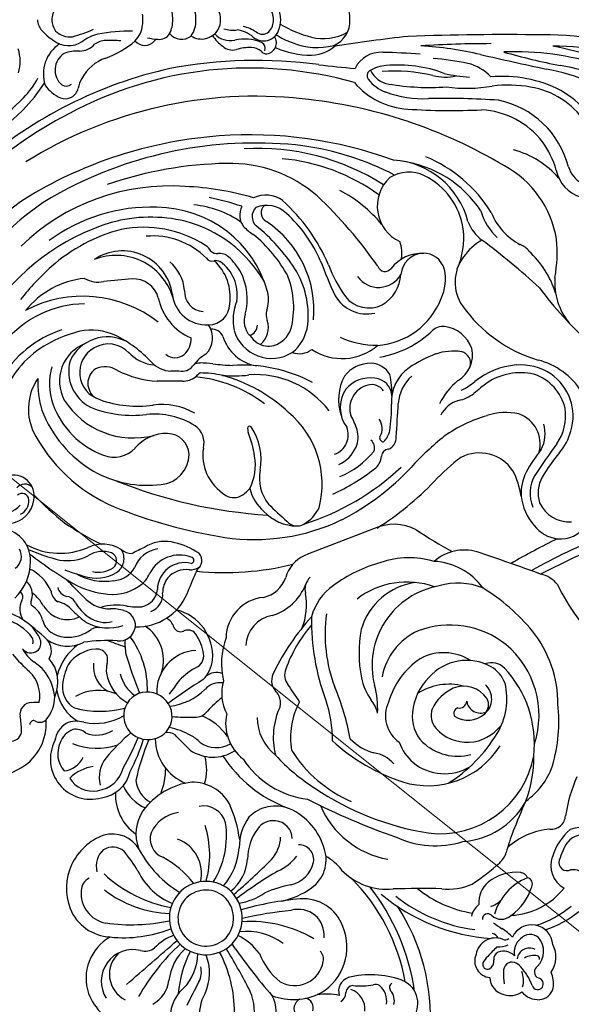
# Model space of a CAD drawing. Units: millimetres. Extents: x 7864 to 15424, y 6534 to 8316.
# Drawn here: x 9251 to 9371, y 7253 to 7467 of the extents above; entities that cross this region are included whole.
import ezdxf

# ---------------------------------------------------------------- set-up
doc = ezdxf.new("R2010")
doc.units = ezdxf.units.MM
doc.linetypes.add('$0$ACAD_ISO03W100', pattern=[30, 12, -18])
doc.layers.add('H-08.木作(細線)', color=8, linetype='Continuous')
doc.styles.add('新細明體', font='PMingLiU.ttf')
doc.dimstyles.new('6', dxfattribs={"dimtxt": 15, "dimasz": 4.5, "dimexe": 3, "dimexo": 3, "dimgap": 1.8, "dimtad": 2, "dimdec": 0, "dimtxsty": '新細明體', "dimblk": 'ARCHTICK', "dimcen": 5, "dimclrd": 8, "dimclre": 8, "dimclrt": 4, "dimadec": 0, "dimazin": 0, "dimtfac": 1, "dimtdec": 0, "dimtix": 1, "dimtmove": 2, "dimatfit": 3, "dimldrblk": 'OPEN90', "dimfxl": 1.25, "dimlwd": 9, "dimlwe": 9, "dimarcsym": 0})

# ---------------------------------------------------------------- blocks, each defined once
blk = doc.blocks.new('*U14')
at = {"layer": 'H-08.木作(細線)'}
for centre, radius, start, end in [((9.52, 41.27), 43.68, 176.1313, 213.3266), ((6, 40.06), 6.66, 151.1961, 210.2361), ((14.31, 41.24), 8.04, 310.0446, 24.4567), ((28.6, 31.7), 12.39, 21.363, 120.7112), ((-25.99, 38.39), 5.43, 147.3039, 250.6908), ((-6.97, 39.55), 2.46, 300.7178, 31.8979), ((14.97, 40.2), 10.89, 170.1986, 208.6042), ((7.93, 40.48), 8.09, 327.9089, 13.2165), ((-22.97, 37.8), 3.35, 166.0346, 220.7217), ((-20.47, 37.78), 4.19, 169.3184, 231.4044), ((-15.48, 39.55), 4.44, 173.4983, 251.8084), ((-6.63, 39.29), 2.08, 160.482, 260.3449), ((36.02, 40.16), 27.58, 179.5848, 207.9458), ((-91.91, 91.92), 122.76, 331.6806, 334.3865), ((29.33, 32.55), 6.73, 117.7652, 172.9265), ((-57.66, 34.32), 3.24, 94.1862, 167.473), ((-57.7, 32.76), 4.8, 40.2019, 92.4428), ((-51.52, 32.38), 4.29, 70.4376, 125.8902), ((-51.07, 32.5), 4.04, 3.8051, 75.8283), ((-17.3, 35.69), 3.09, 288.3795, 17.8805), ((-13.67, 36.1), 2.1, 118.1725, 181.8615), ((-11.41, 51.58), 15.23, 258.8538, 277.0192), ((-4.35, 24), 13.51, 70.1395, 116.3974), ((-98.62, -49.05), 130.87, 34.7052, 40.937), ((-11.26, 59.84), 46.58, 312.5049, 330.4574), ((30.49, 33.56), 6.88, 255.939, 32.5304), ((29.38, 32.03), 6.22, 311.7949, 63.3415), ((-54.24, 34.12), 6.65, 172.1476, 202.534), ((-57.34, 34.15), 1.34, 149.566, 256.2458), ((-57.46, 34.15), 1.24, 14.3068, 146.4313), ((-44.29, 38.94), 12.78, 200.5543, 221.878), ((-49.54, 33.37), 4.86, 163.1801, 203.4235), ((16.77, 42.66), 47.99, 188.3165, 218.0703), ((-26.45, 34.92), 1.17, 304.5829, 36.4789), ((-22.16, 36.13), 1.87, 240.3016, 282.3405), ((-19.03, 20.89), 13.69, 82.8975, 101.4715), ((-17.45, 36.16), 1.69, 273.8842, 355.63), ((-4.42, 26.13), 11.6, 120.7733, 202.7055), ((-4.66, 28.2), 6.31, 59.7988, 170.0418), ((126.63, 97.53), 136.4, 207.2912, 211.3965), ((24.7, 31.77), 10.85, 156.0051, 201.4537), ((27.56, 27.38), 11.16, 136.3161, 178.8611), ((-4.22, 38.41), 24.96, 332.8981, 355.1417), ((4737.55, -5385.78), 7177.75, 130.964156, 131.080543), ((30.38, 32.93), 10.3, 299.368, 18.6366), ((-58.16, 31.52), 1.42, 301.0821, 69.2461), ((-64.31, 32.12), 14.27, 357.5869, 7.9046), ((-47.44, 29.14), 3.65, 336.6043, 83.6779), ((13.25, 41.21), 42.61, 190.1642, 224.7861), ((-21.22, 51.61), 19.47, 250.2986, 284.5792), ((-10.3, 22.57), 14.16, 20.4285, 51.5295), ((20.3, 31.52), 4.68, 152.4315, 193.2377), ((11.63, 34.67), 11.1, 312.1147, 353.3517), ((-56, 28.31), 5.46, 143.3191, 209.9276), ((-54.23, 27.09), 4.53, 134.8545, 221.5806), ((-51.36, 32.46), 3.19, 219.927, 250.4546), ((-51.92, 31.28), 1.89, 254.6389, 7.2283), ((-45.98, 29.2), 1.96, 121.546, 189.5247), ((-46.57, 29.91), 1.05, 341.0998, 114.2087), ((-57.33, 28.59), 0.555, 155.2841, 261.0252), ((-56.62, 31.92), 3.95, 258.2919, 300.8024), ((-55.69, 29.08), 2.72, 243.1906, 351.2061), ((-56.1, 27.25), 3.75, 308.7193, 12.0361), ((-50.03, 30.4), 3.38, 224.6408, 289.7574), ((-49.51, 28.71), 1.61, 292.8296, 6.0344), ((-116.7, 92.18), 94.91, 315.8576, 317.6031), ((-50.06, 31.84), 5.03, 313.3503, 333.1385), ((-8.63, 28.75), 2.31, 166.3456, 227.6117), ((14.61, 19.84), 7.97, 236.1273, 141.3826), ((-49.1, 21.99), 4.12, 82.8735, 118.2318), ((-48.28, 28.4), 4.25, 248.8482, 350.2976), ((13.66, 35.7), 13.46, 217.4687, 243.5239), ((14.61, 19.84), 6.09, 236.1273, 141.3826), ((17.72, 34.07), 11.2, 290.4701, 315.9285), ((27.91, 23.53), 3.49, 74.887, 127.7922), ((-56.16, 25.88), 4.58, 183.7944, 335.2595), ((-55.81, 26.13), 2.73, 228.5077, 318.6572), ((-41.16, 35.26), 15.66, 226.1808, 236.9527), ((-50.38, 23.07), 1.47, 67.6114, 123.1974), ((-47.4, 24.68), 1.53, 198.5918, 260.0467), ((-49.92, -16.52), 40.85, 49.6777, 86.4551), ((-5.49, 23.52), 5.58, 173.7832, 285.9123), ((5.04, 48.14), 27.56, 239.7749, 273.6112), ((5.82, 36.04), 13.32, 233.3717, 276.2715), ((14.96, 19.89), 8.21, 143.2089, 234.301), ((14.96, 19.89), 6.34, 143.7493, 233.7605), ((32.5, -4.08), 28.18, 84.0335, 111.3885), ((34.93, 14), 9.96, 22.1706, 87.1164), ((-52.46, 1.47), 21.94, 107.6251, 129.4546), ((-50.81, 0.84), 21.51, 107.0758, 130.3257), ((-59.76, 6.2), 18.85, 50.9566, 57.7259), ((-48.4, -12.36), 35.01, 51.652, 82.4786), ((-6.6, 24.69), 9.05, 199.6202, 274.7266), ((-49.57, 17.03), 3.07, 45.9662, 134.0338), ((-46.62, 20.04), 1.15, 224.5534, 4.4034), ((-47.75, 20.6), 4.82, 309.9692, 345.9328), ((-13.76, 112.4), 94.75, 275.9336, 282.4949), ((30.83, -18.92), 40.21, 82.0571, 101.8836), ((35.21, 14.47), 6.55, 354.5797, 79.5961), ((-51.01, 3.75), 15.5, 92.5825, 141.9182), ((-44.87, 9.63), 11.8, 125.4512, 163.2701), ((-59.65, 22.23), 11.99, 291.536, 344.4189), ((-46.14, 13.02), 4.41, 104.7334, 139.0458), ((-47.17, -6.01), 25.06, 50.8225, 81.0946), ((-11.99, 85.4), 70, 275.0312, 285.7068), ((16.52, -11.84), 29.96, 47.504, 78.9808), ((21.82, -5.3), 24.13, 51.9259, 88.3754), ((32.6, 13.42), 12.34, 290.0144, 20.5905), ((-50.51, 16.51), 5.87, 310.3097, 3.8404), ((1.54, -0.15), 16.64, 101.7348, 126.1998), ((-55.11, 100.3), 105.6, 300.8484, 306.6688), ((9.84, 2.25), 14.56, 99.5548, 123.5155), ((16.44, 3.36), 14.4, 25.8874, 67.6316), ((-65.83, 8.45), 5.53, 339.4723, 61.6829), ((-54.94, 12.41), 1.37, 153.1753, 256.9785), ((-38.05, 0.76), 12.79, 83.5977, 113.9812), ((-32.15, 216.8), 203.38, 268.7395, 271.7149), ((-24.71, -0.09), 13.67, 43.9338, 95.6537), ((-4.22, 7.24), 7.27, 123.9719, 198.4786), ((-7.81, 34.96), 22.71, 280.0313, 295.0468), ((99.5, -92.52), 140.57, 130.2933, 134.8431), ((15.02, 6.49), 9.44, 127.5835, 176.7295), ((7.88, -6.42), 24.11, 28.3227, 59.0188), ((38.41, 14.06), 3.33, 299.0473, 356.3876), ((-65.2, 12.63), 3.3, 211.9007, 280.0912), ((-53.51, 11.77), 1.87, 201.6016, 261.093), ((-52.97, 20.06), 10.18, 265.3246, 307.9321), ((-15.47, -29.54), 50.35, 123.4865, 132.1166), ((-2.41, 6.28), 6.49, 102.829, 167.1228), ((21.76, 3.46), 14.41, 139.436, 175.5542), ((29.05, 1.96), 18.9, 147.8426, 188.5236), ((34.79, 6.15), 20.98, 164.1937, 197.7256), ((23.47, 10.09), 7.87, 166.1947, 250.0616), ((33.77, 24.91), 20.74, 217.3359, 241.9833), ((-63.87, 7.78), 1.77, 343.4883, 115.1577), ((-5.21, 16.94), 12.26, 217.9804, 239.4217), ((3.62, -0.49), 11.11, 114.3509, 141.9693), ((56.26, 25.33), 31.11, 210.2683, 219.9901), ((33.76, 8.51), 4.71, 311.4272, 15.433), ((-72.69, 10.16), 12.57, 310.3673, 343.1057), ((-73.94, 10.3), 12.15, 325.0271, 345.6007), ((-45.07, 3.59), 5.92, 134.5986, 160.0559), ((-28.29, -12.29), 19.62, 23.1316, 80.1124), ((-5.62, 7.11), 3.18, 168.8377, 271.8749), ((6.48, 1.83), 8.1, 138.9715, 176.9673), ((-5.89, 7.19), 11.49, 324.3542, 359.2333), ((22.49, 2.61), 4.27, 342.0674, 68.9224), ((-61.38, 15.97), 15.5, 274.62, 312.4093), ((-79.56, 12.63), 29.76, 336.9918, 346.3544), ((1.85, 8.36), 13.41, 194.7631, 246.2735), ((-3.66, 4.42), 11.05, 323.9781, 0.8121), ((20.72, 1.6), 9.12, 326.4908, 19.8053), ((35, 8.35), 6.78, 209.4648, 285.6174), ((34.89, 8.12), 3.71, 228.4663, 302.3088), ((-67.21, 5.86), 4.09, 244.079, 321.868), ((-40.06, -13.67), 16.92, 93.8936, 150.096), ((-35.2, -16.16), 20.28, 64.7687, 107.2432), ((-76.57, -141.15), 151.82, 62.9237, 70.7646), ((-0.19, 2.66), 3.95, 181.3428, 265.4322), ((35.57, 6.68), 28.54, 187.745, 204.1432), ((-67.12, 7.46), 7.34, 258.874, 290.5243), ((-60.42, -2.55), 3.09, 84.4703, 177.0945), ((-36.27, -19.18), 20.7, 82.7464, 169.4286), ((396.35, -187.3), 486.43, 157.2265, 158.0653), ((-43.57, -59.64), 61.79, 56.0454, 80.7736), ((0.01, 2.88), 4.19, 263.0092, 325.2327), ((19.58, 4.53), 7.68, 277.7698, 335.1371), ((24.06, -6.81), 10.21, 356.4352, 55.5052), ((-0.53, 3.69), 8.19, 248.3805, 315.1668), ((15.14, 0.43), 4.95, 194.9015, 281.1083), ((-100.26, 3.68), 37.25, 337.0803, 350.6079), ((-13.29, -31.13), 28.9, 33.0317, 69.1448), ((15.8, 5.69), 15.5, 277.1328, 323.9244), ((24, -12.7), 9.42, 23.7306, 66.0696), ((-46.22, -18.17), 15.27, 124.5353, 161.075), ((-31.5, -14.8), 25.12, 158.4856, 181.3304), ((-28.19, -31.74), 28.54, 32.0387, 66.8299), ((-9.9, -25.5), 19.68, 33.1814, 82.9018), ((17.59, -0.39), 9.29, 209.696, 270.7998), ((23.9, -10.65), 5.99, 6.0836, 62.3528), ((38.23, -13.51), 7.26, 97.1918, 168.2475), ((39.72, -14.68), 8.71, 332.5331, 105.9715), ((-31.19, -43.53), 41.53, 42.3513, 57.7982), ((38.42, -12.73), 15.05, 158.3476, 179.8019), ((39.15, -14.6), 6.84, 98.2576, 165.2018), ((39.24, -13.47), 5.75, 30.1436, 100.7345), ((-33.6, -27.46), 18.55, 72.8231, 147.7753), ((-20.98, -36.82), 32.24, 121.8975, 149.0671), ((-41.23, -49.72), 42.07, 47.6174, 71.8561), ((25.3, -12.4), 10.84, 163.3512, 195.4548), ((15.28, -19.16), 10.37, 0.2008, 69.0562), ((-16.31, -0.25), 47.19, 336.687, 348.0638), ((31, -10.69), 6.81, 321.4652, 13.8667), ((37.65, -3.76), 9.46, 278.8179, 313.8569), ((86.72, -69.88), 65.41, 111.7948, 119.3061), ((-37.22, -22.36), 10.84, 51.0898, 120.7094), ((58.88, -27.73), 31.89, 150.5123, 164.1559), ((46, -17.29), 5.19, 96.3313, 154.8262), ((41.3, -15.82), 5.54, 333.8579, 41.8023), ((-27.68, -22.96), 34.39, 163.5528, 186.1731), ((-37.52, -22.06), 10.81, 20.1287, 48.8212), ((-20.95, -9.25), 6.86, 219.9812, 262.5762), ((0.62, -22.42), 9.72, 347.5832, 52.2348), ((97.61, -48.95), 74.42, 150.9843, 156.5636), ((1.44, 13.94), 45.29, 310.6658, 320.3927), ((60.51, -22.38), 11.17, 121.3056, 184.297), ((-32.69, -17.99), 24.07, 173.7911, 223.1765), ((-40.13, -26.43), 11.12, 46.3623, 104.7591), ((-24.6, -26.42), 10.72, 42.8538, 75.0369), ((-20.18, -19.35), 16.42, 331.6843, 9.6537), ((-15.75, -19.43), 15.74, 335.0692, 14.2406), ((-7.03, -23.83), 10.54, 0.5795, 51.7086), ((13.1, -23.92), 8.81, 55.6514, 122.7047), ((758.02, 716.57), 1041.69, 224.73837, 224.99339), ((38.33, -31.18), 14.15, 67.8848, 108.8722), ((-37.87, -24.22), 19.89, 161.7436, 230.4492), ((-42.14, -27.59), 9.23, 42.8859, 142.8451), ((-38.41, -24.04), 8.22, 354.5505, 43.5353), ((-31.43, -24.11), 7.05, 335.0181, 54.8877), ((36.95, -9.14), 54.61, 190.537, 202.8088), ((13.27, -18.94), 26.14, 179.3418, 199.3569), ((12.39, -23.49), 6.28, 55.936, 119.543), ((20.59, -14.29), 6.15, 220.5049, 244.0431), ((27.03, -23.98), 5.05, 84.4774, 231.0847), ((27.35, -24.11), 5.16, 227.3826, 88.1796), ((41.94, -16.82), 4.57, 290.2878, 341.57), ((42.23, -17.93), 5.28, 301.6244, 351.59), ((56.91, -20.81), 2.21, 89.6813, 182.7598), ((-36.18, -27.84), 14.59, 148.6275, 193.23), ((-39.01, -24.28), 4.69, 344.2493, 39.2457), ((20.45, -12.27), 12.82, 214.7508, 247.4899), ((26.49, -4.19), 17.83, 241.2172, 257.3436), ((22.89, -17.99), 2.48, 231.5078, 283.2762), ((38.38, -26.68), 6.77, 69.0156, 121.211), ((42.85, -18.22), 2.96, 226.4589, 283.157), ((74.9, -20.47), 20.2, 181.2683, 190.02), ((-42.32, -28.6), 5.44, 57.547, 131.9146), ((38.65, -34.5), 12.07, 78.0842, 120.5896), ((42.71, -17.47), 5.45, 253.2717, 294.7567), ((37.81, -30.97), 9.3, 8.4846, 60.0259), ((55.58, -28.41), 8.1, 140.072, 178.7869), ((50.7, -24.58), 1.91, 54.9458, 134.312), ((52.03, -22.18), 0.874, 254.8128, 0.4457), ((-43.32, -27.76), 4.15, 129.3074, 227.544), ((-44.02, -26.52), 2.76, 134.5368, 207.7237), ((-45.05, -27.71), 3.02, 8.5369, 114.2587), ((-40.56, -24.6), 1.3, 291.5381, 26.8697), ((-43.33, -21.2), 9.84, 295.442, 333.7846), ((-42.96, -23.46), 12.8, 315.618, 353.9129), ((-3.53, -25.61), 19.17, 177.2547, 195.4925), ((-16.77, -23.49), 6.03, 191.5143, 221.9339), ((1.77, -28.92), 9.43, 343.0651, 27.8501), ((-12.43, 0.9), 37.32, 309.212, 315.7659), ((16.97, -27.09), 3.3, 87.5461, 143.7221), ((17.96, -77.37), 53.59, 85.6965, 90.9006), ((37.57, -47.13), 22.06, 75.2697, 103.9584), ((52.52, -24.42), 2.53, 268.842, 9.7917), ((-36.48, -26.65), 25.39, 179.5631, 218.5573), ((-40.41, -27.44), 1.66, 78.6478, 174.0044), ((-41.73, -22.12), 17.41, 304.3241, 343.4195), ((-32.39, -35.22), 13.54, 12.1409, 34.6893), ((-57.69, -44.83), 49.4, 359.148, 20.4003), ((110.37, 49.31), 139.01, 213.3641, 215.2349), ((1.78, -26.95), 3.38, 164.778, 207.2553), ((24.18, -39.51), 13.46, 97.275, 133.9799), ((-28.92, 40.82), 85.12, 301.2342, 307.4338), ((27.7, -34.56), 8.6, 8.0233, 62.4962), ((40.57, -30.36), 5.26, 355.0402, 60.2053), ((57.81, -28.5), 7.08, 167.8523, 226.9756), ((50.88, -7.51), 19.5, 270.0361, 274.8293), ((-41.37, -24.39), 6.13, 213.8256, 291.6857), ((-38.16, -18.59), 12.36, 254.972, 303.2878), ((3.5, -25.86), 5.4, 209.1084, 223.639), ((-3.06, -31.76), 3.42, 326.9951, 39.3204), ((11.55, -26.86), 4.42, 261.7916, 317.9063), ((16.27, -29.27), 9.06, 273.6275, 2.6547), ((-82.28, 46.28), 128.99, 322.7351, 324.3908), ((46.4, -29.92), 19.06, 178.0329, 216.5508), ((-55.31, -63.19), 91.02, 16.4057, 22.0738), ((24.97, -35.37), 8.58, 14.7396, 53.3779), ((37.95, -19.34), 10.28, 248.3854, 299.2018), ((32.97, -34.78), 6.13, 353.0962, 61.0194), ((54.37, -31.42), 7.58, 155.1993, 221.8021), ((57.62, -27.33), 10.17, 185.1609, 236.4595), ((-43.52, -28.45), 7.38, 201.7186, 238.7643), ((-39.06, -34.99), 17.58, 279.8779, 14.0217), ((-43.51, -41.86), 32.26, 352.2223, 20.9947), ((-5.85, -32.94), 3.37, 338.0111, 37.41), ((-5.23, -35.48), 16.47, 340.1401, 13.3926), ((21.02, -37.38), 7.93, 136.9964, 171.7759), ((10.24, -22.21), 13.96, 296.4093, 316.5355), ((32.33, -29.39), 13.55, 334.9176, 354.0003), ((-42.04, -25.17), 10.96, 240.9916, 318.6436), ((-37.12, -30.03), 13.71, 294.3224, 349.2992), ((-46.93, -37.67), 28.28, 349.4385, 10.8033), ((-47.36, -10.3), 52.63, 317.9244, 333.688), ((-31.14, -24.16), 30.14, 319.246, 340.5415), ((12.32, -29.88), 3.62, 250.2742, 309.8271), ((32.62, -36.23), 8.77, 162.0787, 236.8145), ((31.68, -34.13), 4.6, 343.5402, 9.6143), ((35.73, -30.15), 11.52, 305.1361, 346.4691), ((23.98, -65.81), 43.28, 40.9407, 47.9363), ((-47.45, -31.63), 3.98, 225.361, 290.143), ((-37.04, -27.15), 10.66, 237.117, 298.7518), ((23.56, -37), 10.42, 175.8235, 255.8564), ((18.01, -37.15), 2.89, 122.721, 198.1426), ((41.4, -36.25), 5.38, 171.2284, 189.7332), ((38.03, -30.63), 7.97, 273.9462, 325.507), ((47.43, -42.3), 7.94, 27.4789, 54.9094), ((24.52, -36.37), 9.41, 190.2596, 218.9238), ((20, -39.8), 12.23, 356.335, 10.9448), ((38.32, -36.16), 2.43, 204.3185, 276.2296), ((51.59, -38.26), 3.38, 148.1619, 224.0312), ((52.73, -39.91), 2.24, 130.1105, 200.5501), ((52.65, -40.07), 2.32, 38.0201, 126.157), ((-100.82, -71.13), 43.21, 25.3972, 47.1022), ((-38.43, -24.49), 19.33, 231.2263, 291.1037), ((-0.82, -39.19), 6.75, 278.8501, 358.5269), ((33.5, -43.92), 3.58, 82.8881, 172.4714), ((81.78, 92.56), 140.61, 249.3568, 251.0646), ((36.15, -7.62), 32.82, 266.1406, 278.7736), ((44.71, -46.95), 7.75, 54.977, 117.2916), ((77.82, -11.34), 40.97, 225.5961, 235.6542), ((53.71, -40.23), 1.58, 161.1806, 212.0111), ((-22.35, -14.35), 44.12, 219.6218, 238.2896), ((1.25, -40.84), 9.02, 275.6815, 358.5268), ((18.54, -40.4), 2.32, 234.5441, 294.993), ((20.14, -43.91), 1.55, 21.4594, 113.7006), ((44.96, -50.1), 9.02, 107.4992, 126.4422), ((44.5, -48.42), 7.28, 57.952, 107.9722), ((45.48, -46.09), 4.79, 13.8993, 53.1097), ((60.19, -36.33), 10.51, 204.5424, 224.2465), ((60.76, -34.88), 10.43, 216.389, 255.3519), ((-32.74, -39), 14.15, 277.0047, 344.1722), ((5.19, -48.1), 12.44, 156.1034, 191.9421), ((29.5, -55.11), 11.67, 87.7905, 157.3568), ((24.68, -42.39), 3.24, 197.2727, 243.151), ((33.32, -43.67), 3.38, 176.279, 254.4746), ((35.94, -53.02), 9.85, 61.9397, 109.5224), ((36.56, -50.48), 6.1, 54.7375, 104.9956), ((37.81, -39.47), 3.82, 260.0054, 298.0681), ((24.84, -65.34), 26.26, 44.5825, 53.1747), ((-19.96, -42.53), 12.04, 304.9077, 345.4327), ((3.76, -56.98), 11.67, 107.6943, 157.7635), ((27.83, -50.38), 3.81, 108.5716, 186.49), ((34.95, -39.1), 8.23, 252.0707, 273.3248), ((33.84, -54.19), 10.7, 30.4618, 54.3529), ((44.69, -51.1), 6.11, 31.1501, 114.9926), ((48.33, -42.7), 6.37, 221.3511, 256.232), ((55.06, -43.63), 5.1, 194.7991, 240.4262), ((50.5, -47.3), 4.56, 335.7761, 30.9547), ((63.21, -30.71), 16.77, 239.5268, 258.2843), ((29.38, -51.95), 4.24, 100.906, 173.8837), ((29.62, -60.23), 12.49, 79.7991, 94.7678), ((34.01, -36.19), 11.95, 259.4956, 286.9521), ((35.28, -55.43), 8.12, 48.3908, 88.9449), ((44.98, -47.89), 2.11, 204.4661, 268.6259), ((45.41, -51.41), 2.89, 4.4186, 61.008), ((57.3, -43.95), 8.39, 208.3935, 233.8571), ((51.62, -48.65), 1.09, 327.0073, 32.5988), ((55.79, -49.95), 1.37, 145.632, 232.5222), ((-29.03, -35.45), 17.7, 250.1444, 307.6649), ((-10.67, -51.5), 3.78, 314.5279, 12.5823), ((3.46, -56.19), 6.5, 101.6934, 161.8424), ((93.42, -84.13), 81.86, 155.8364, 159.2795), ((18.73, -50.79), 5.31, 322.3732, 359.7703), ((34.77, -60.02), 9.57, 88.805, 136.9822), ((34.09, -70.34), 19.91, 64.5079, 87.4521), ((215.66, 120.71), 244.01, 224.184, 225.667), ((44.26, -52.54), 2.63, 12.4799, 75.2037), ((57.02, -47.37), 9.53, 203.6135, 244.2453), ((56.05, -50.45), 3.71, 161.1487, 229.7086), ((63.78, -57.66), 11.03, 133.4873, 179.7019), ((-56.52, -48.24), 6.84, 219.5934, 256.5974), ((-34.21, -43.64), 14.02, 216.025, 266.91), ((-40.17, -38.29), 14.62, 248.4365, 286.4059), ((-31.9, -26.74), 31.83, 285.5469, 306.2717), ((19.24, -51.43), 5.93, 256.3461, 359.3908), ((34.98, -59), 5.57, 93.3477, 149.9251), ((36.58, -66.15), 12.85, 60.3961, 98.6275), ((-0.61, -127.96), 87.1, 52.1154, 60.2172), ((-1178.76, 2220.61), 2536.48, 295.80998, 296.21981), ((234.59, 759.66), 865.54, 250.23535, 251.20431), ((-9.91, -52.11), 7.48, 295.3567, 344.08), ((12.16, -53.07), 5.14, 316.8258, 335.9204), ((20.33, -51.68), 7.33, 249.9103, 332.3949), ((18.85, -50.38), 5.48, 263.4362, 318.2762), ((36.15, -59.51), 10.32, 144.2921, 154.6028), ((36.04, -58.22), 3.61, 123.2077, 213.4284), ((38.44, -62.77), 8.75, 71.839, 120.0641), ((37.98, -61.1), 5.82, 77.1651, 123.2984), ((29.34, -98.4), 45.51, 69.4612, 74.9303), ((-123.44, 64.97), 138.12, 291.9019, 299.1865), ((-119.49, 57.78), 133.45, 295.6247, 300.5351), ((-41.53, -50.18), 9.93, 253.8903, 311.3766), ((-29.51, -39.2), 19.22, 253.5031, 288.6339), ((17.62, -57.84), 2.13, 143.6635, 247.051), ((17.92, -59.06), 3.25, 84.5664, 124.1388), ((17.94, -57.89), 0.697, 98.7601, 259.2897), ((24.26, -54.14), 6.25, 277.4402, 340.66), ((35.91, -57.75), 1.89, 126.4789, 245.3974), ((59.74, -57.83), 7, 178.1604, 259.724), ((57.85, -58.74), 3.13, 124.5539, 210.2933), ((-86.19, -146.39), 98.7, 56.0643, 61.3764), ((-268.44, 596.69), 705.87, 290.45153, 291.76423), ((25.37, -45.47), 16.7, 239.0856, 258.7816), ((-25.08, 51.29), 123.9, 295.3671, 296.7505), ((30.66, -63), 3.66, 49.7441, 89.545), ((37.02, -53.87), 5.92, 251.2803, 301.7877), ((44.75, -67.9), 10.11, 80.5823, 117.1456), ((46.34, -74.72), 15.33, 61.595, 113.4564), ((37.95, -93.8), 36.86, 65.6235, 76.7378), ((23.55, -53.83), 8.15, 259.8953, 303.062), ((37.04, -53.8), 7.57, 237.9363, 294.9663), ((-62.38, -69.34), 6.82, 84.923, 144.5943), ((-26.25, -55.2), 10.49, 242.5618, 295.1418), ((58, -71.85), 6.06, 97.5936, 171.1924), ((56.32, -70.72), 3.18, 115.8184, 185.1271), ((59.42, -73.83), 5.95, 81.7179, 138.0207), ((56.48, -71.82), 4.56, 168.7381, 287.7), ((54.59, -70.95), 1.44, 182.0433, 312.7256), ((53.99, -72.09), 2.33, 225.6761, 318.876)]:
    blk.add_arc(centre, radius, start, end, dxfattribs=at)
blk = doc.blocks.new('*U15')
at = {"layer": 'H-08.木作(細線)', "color": 0, "linetype": 'ByBlock', "lineweight": -2, "transparency": 16777216, "rotation": 180}
blk.add_blockref('*U14', (107534.28, 76286.55), dxfattribs=at)
blk = doc.blocks.new('*U18')
at = {"layer": 'H-08.木作(細線)'}
for centre, radius, start, end in [((67.43, 30.73), 60.48, 141.8703, 182.4274), ((77.85, 36.58), 74.57, 158.875, 179.9884), ((76.72, 37.94), 71.01, 160.0895, 179.2833), ((105.75, 18.89), 101.99, 157.6803, 168.7296), ((47.68, 34.29), 38.26, 142.4383, 170.6879), ((54.34, 29.73), 44.3, 143.836, 170.0397), ((39.61, 25.64), 28.5, 118.4156, 148.3771), ((32.32, 31.04), 17.95, 124.5156, 170.4805), ((29.7, 48.77), 6.91, 288.7918, 328.0592), ((31.18, 47.06), 7.62, 281.1515, 344.1378), ((11.65, 99.02), 78.4, 306.4276, 318.3185), ((89.19, 31.76), 15.76, 122.2969, 165.7466), ((86.08, 32.22), 11.04, 72.742, 146.0184), ((101.96, 42.44), 7.11, 294.6197, 3.8927), ((36.73, 23.22), 19.6, 104.1818, 168.792), ((57.08, 53.23), 13.95, 265.5049, 308.9056), ((86.85, 31.37), 10.45, 103.163, 161.1331), ((85.95, 30.86), 10.79, 55.1805, 97.9093), ((86.49, 31.85), 11.29, 48.3113, 75.3122), ((-126.18, 66.29), 138.54, 344.0296, 349.2624), ((40.29, 27.89), 27.99, 153.0413, 185.1903), ((37.95, 20.76), 19.55, 105.7023, 125.7279), ((47.81, 24.92), 20.3, 131.3633, 164.5213), ((51.29, 17.69), 22.26, 99.337, 151.4693), ((50.59, 8.6), 31.19, 80.0365, 95.3583), ((65.63, 19.65), 20.78, 107.611, 137.7134), ((198, 183.79), 178.8, 233.6846, 236.3708), ((129.4, 85.15), 57.16, 231.7262, 238.258), ((105.23, 40.79), 7.56, 307.6127, 353.0636), ((553.53, 28.42), 550.3, 179.1489, 182.1876), ((-1339.62, 327.96), 1381.24, 347.25026, 347.85607), ((37.87, 22.22), 18.35, 128.194, 176.4255), ((87.16, 31.75), 12.2, 147.0263, 184.1356), ((89.91, 29.8), 7.38, 62.1036, 106.4737), ((102.79, 42.88), 7.22, 241.393, 287.1507), ((187.23, -81.19), 174.27, 137.7676, 143.0969), ((44.17, 44.51), 31.04, 305.4134, 343.4036), ((90.17, 31.91), 13.51, 167.8747, 212.9678), ((92.13, 29.2), 6.9, 74.6755, 160.7496), ((115.26, 63.66), 35.03, 231.3148, 240.9502), ((102.83, 41.74), 7.83, 240.6044, 292.659), ((102.15, 43.57), 11.67, 276.4879, 311.285), ((43.06, 29.2), 28.85, 170.3866, 187.0011), ((52.27, 30.68), 3.58, 124.2808, 162.5273), ((102.89, 42.49), 10.53, 243.852, 273.1269), ((36.78, 38.17), 13.68, 291.8836, 332.0146), ((91.34, 32.25), 16.41, 184.8212, 219.0403), ((98.37, 28.69), 13.05, 167.6764, 198.5092), ((102.89, 22.89), 8.8, 124.1026, 207.1494), ((106.28, 14.03), 18.16, 98.9197, 117.2687), ((123.19, -26.37), 106.56, 149.1197, 174.1944), ((-18, 20.15), 32.89, 352.2962, 9.6694), ((181.65, 15.55), 164.56, 175.997, 181.3025), ((38.11, 35.19), 12.45, 285.9639, 317.5604), ((262.23, 25.83), 257.03, 180.0856, 183.4943), ((19.51, 17.82), 10.36, 133.2867, 165.5618), ((57.81, -0.33), 30.33, 121.697, 157.5837), ((131.72, 64.92), 66.52, 217.3489, 220.5459), ((115.48, 33.04), 30.68, 196.0588, 215.4269), ((80.08, 6), 74.52, 166.7041, 176.7943), ((-115.79, 16.63), 135.52, 356.051, 2.8484), ((55.27, 2.56), 24.81, 123.6102, 171.9121), ((40.33, 29.27), 9.54, 291.6568, 322.3782), ((57.86, 28.89), 11.36, 208.5701, 236.1296), ((72.8, 14.89), 6.51, 31.0452, 102.1183), ((67.66, 12.91), 14.16, 25.0911, 39.4837), ((75.7, 17.17), 7.08, 9.7362, 39.4674), ((61.58, 9.24), 53.27, 167.908, 176.1202), ((-20.03, 22.71), 32.55, 346.6944, 356.5584), ((48.27, 3.17), 17.8, 104.3863, 176.6582), ((47.75, 4.06), 15.5, 98.4174, 153.4671), ((47.34, 2.6), 16.9, 66.3254, 96.33), ((57.01, 26.65), 9.05, 232.7255, 304.6823), ((73.79, 14.41), 7.23, 108.9477, 172.9247), ((74.6, 18.4), 2.58, 72.3284, 166.2822), ((2.77, 15.45), 9.69, 343.9519, 14.3705), ((84.6, 17.29), 12.62, 172.1668, 198.1047), ((90.12, 27.78), 15.13, 219.066, 243.8445), ((88.75, 20.17), 6.34, 196.5609, 243.0848), ((130.25, 45.28), 43.99, 216.8846, 227.0675), ((38.37, 5.22), 28.53, 159.4963, 185.1634), ((-39.37, 12.14), 54.09, 350.5107, 3.8204), ((55.42, 10.75), 4.69, 104.7879, 181.9292), ((56.39, 5.69), 9.83, 64.801, 102.7255), ((70.26, 15.09), 3.66, 176.7862, 220.877), ((143.14, 57.85), 67.73, 218.9717, 227.3399), ((54.74, -0.34), 16.02, 3.95, 68.639), ((97.65, 22.75), 26.75, 200.5228, 214.3967), ((55.55, -33.72), 64.74, 32.0665, 46.2864), ((50.43, 4.34), 39.26, 167.5974, 183.7878), ((-6.03, 10.64), 23.19, 339.5101, 2.874), ((41.01, 7.57), 7.91, 154.4591, 211.8512), ((59.24, 10.43), 8.51, 177.3402, 232.1637), ((51.83, -2.37), 21.74, 9.5372, 43.9015), ((195.95, -2.3), 188.9, 176.2541, 178.73), ((55.8, 10.88), 5.07, 183.3008, 264.3957), ((363.32, 46.71), 361.83, 186.2341, 188.7791), ((2.98, 8.25), 16.46, 310.4604, 356.6677), ((82.89, 12.71), 8.9, 214.7525, 273.8199), ((83.99, 14.02), 8.78, 221.6141, 265.8581), ((60.1, -31.82), 54.48, 27.1269, 47.0249), ((89.95, -24.46), 63.22, 152.7716, 171.8179), ((40.5, 9.23), 8.52, 223.1965, 334.6773), ((50.64, -0.34), 6.41, 77.6115, 112.3474), ((54.8, -2.47), 8.32, 30.7978, 86.4982), ((52.57, 0.98), 5.57, 305.2982, 60.6576), ((16.41, -1218.32), 1225.41, 86.52871, 86.86852), ((90.72, 2.08), 2.76, 21.5778, 92.4061), ((56.93, -31.8), 55.15, 17.4622, 43.1257), ((17.95, 3.17), 8.01, 183.6917, 211.2073), ((8.71, 4.05), 5.34, 295.2027, 351.1086), ((8.08, 5.2), 8.08, 307.0042, 340.6683), ((116.28, -26.98), 91.28, 160.0243, 184.2175), ((53, 2.38), 1.67, 289.4604, 52.6717), ((79.29, -0.68), 4.66, 118.5313, 179.3827), ((81.11, -13.7), 17.6, 87.821, 103.2981), ((81.86, -0.13), 4.01, 91.1745, 175.4381), ((83.4, -41.03), 44.86, 82.4873, 89.8907), ((88.12, -1.37), 4.95, 44.398, 76.6293), ((94.88, 3.2), 1.59, 183.6441, 267.5764), ((13.28, 1.48), 6.21, 176.2392, 244.1182), ((78.25, -25.03), 50.29, 147.3881, 183.6368), ((72.39, -23.76), 42.37, 144.1206, 174.857), ((62.48, -20.37), 28.48, 129.2724, 152.9224), ((107.07, -76.88), 94.33, 124.5627, 136.8585), ((55.89, -1.51), 8.02, 300.3661, 12.0635), ((56.07, -1.1), 6.55, 308.3513, 26.2219), ((52.03, 0.63), 18.69, 334.7106, 0.4247), ((61.75, -6.96), 11.85, 326.377, 40.7402), ((84.79, -0.8), 7, 171.8414, 229.595), ((82.43, -0.55), 3.18, 125.0114, 194.8796), ((88.78, -1.72), 3.49, 58.4767, 125.949), ((90.85, 2.02), 0.806, 252.0649, 5.2406), ((92.97, -1.87), 2, 66.6093, 144.39), ((94.51, -2.17), 3.8, 36.3547, 85.456), ((62.51, -27.25), 44.45, 24.2853, 37.9318), ((12.16, -0.15), 1.35, 218.1303, 305.1593), ((81.73, -0.75), 7.11, 179.0405, 232.6843), ((84.43, -0.02), 5.25, 194.8747, 286.8853), ((80.99, -15.23), 19.85, 23.1996, 49.9586), ((-154.26, 8.79), 165.34, 352.7685, 355.5272), ((93.51, -26.95), 83.01, 164.1437, 208.2183), ((94.24, -19.9), 17.02, 107.7504, 119.1512), ((90.65, -9.29), 5.82, 67.918, 105.9876), ((89.71, -10.79), 7.57, 24.4493, 65.5328), ((-0.26, -11), 5.77, 87.4143, 157.0366), ((0.26, -11), 5.77, 22.9634, 92.5857), ((-6.46, -11), 10.56, 345.6094, 29.5828), ((42.72, 18.29), 30.08, 290.4142, 305.3735), ((82.5, 2.69), 10.41, 240.8105, 289.5664), ((84.23, -0.18), 7.16, 236.3013, 306.3996), ((90.2, -9.99), 4.4, 18.9556, 113.0645), ((-0.56, -13.92), 8.29, 2.4775, 46.9666), ((14.33, 88.68), 107.29, 290.7106, 295.1618), ((69.06, -25.97), 43.85, 351.5234, 25.6707), ((-8.08, -12.41), 14.13, 337.5385, 15.0229), ((69.07, -46.81), 40.17, 113.2619, 137.8722), ((97.05, -25.64), 19.96, 127.3407, 184.4308), ((109.83, -25.64), 100.99, 172.2511, 190.693), ((59.98, -31.23), 28.77, 139.0546, 181.6273), ((64.3, -39.12), 29.96, 113.6674, 137.9061), ((100.89, -31.66), 20.37, 75.5212, 139.9712), ((102.69, -19.03), 7.82, 28.9434, 65.1224), ((-22.55, -6.7), 27.22, 329.8519, 345.2521), ((-12.66, -13.42), 20.38, 336.796, 359.5898), ((63.22, -36.46), 23.41, 85.1043, 146.0095), ((64.29, -33.71), 19.41, 84.2849, 121.7441), ((64.97, -23.77), 9.46, 39.4549, 82.3746), ((68.18, -16.22), 4.36, 339.4268, 38.2335), ((107.77, -28.68), 32.77, 152.1233, 183.6935), ((111.23, -25.75), 94.61, 173.839, 211.8315), ((115.57, -25.79), 88.79, 173.3165, 207.2324), ((100.02, -16.66), 9.93, 312.9121, 359.545), ((107.05, -16.74), 2.9, 309.3914, 31.0037), ((-11.03, -11.92), 17.06, 326.8553, 339.7932), ((46.49, -23.36), 6.18, 135.6488, 202.1575), ((75.75, -50.44), 39.68, 123.1119, 141.2749), ((69.55, -44.7), 29.42, 117.8852, 141.1737), ((62.51, -36.31), 18.85, 75.6206, 110.8987), ((65.35, -23.37), 5.62, 16.4395, 70.8082), ((65.05, -22.26), 8.51, 286.5223, 31.9398), ((110.96, -42.38), 35.02, 137.1325, 164.3627), ((34.24, 46.86), 99.54, 315.4753, 318.5869), ((58.59, -32.44), 61.48, 354.2749, 13.9443), ((0.65, -29.11), 8.89, 94.217, 109.798), ((-0.65, -29.11), 8.89, 70.202, 85.783), ((1.09, -24.02), 3.52, 6.4424, 68.8271), ((5.01, -23.49), 2.3, 62.335, 125.7705), ((44.22, -23.52), 6.15, 143.4264, 205.6856), ((-0.14, -25.44), 3.57, 87.7312, 134.1113), ((0.14, -25.44), 3.57, 45.8887, 92.2688), ((0.99, -24.26), 2.15, 320.9289, 40.3237), ((5.06, -23.59), 2.37, 7.195, 64.7057), ((6.11, -23.44), 1.31, 304.2268, 6.3307), ((41.93, -22.49), 2.07, 219.0659, 334.8757), ((65.96, -47.37), 25.22, 105.442, 179.5497), ((60.69, -31.01), 8.07, 72.5373, 100.3004), ((64.07, -19.49), 3.94, 255.9363, 288.6208), ((66.89, -27.73), 4.77, 39.8673, 109.1317), ((66.2, -22.94), 4.69, 328.1863, 14.3478), ((99.54, -15.7), 9.2, 259.4182, 308.0874), ((1.12, -16.45), 106.67, 338.155, 356.4195), ((9.9, -30.27), 8.61, 147.278, 167.9525), ((0.97, -23.99), 3.63, 320.5244, 5.6803), ((13.95, -28.17), 9.75, 157.7705, 192.5321), ((6.25, -25.15), 1.49, 70.776, 153.2441), ((9.84, -26.91), 3.83, 141.3548, 176.371), ((42.74, -23.68), 2.82, 225.4133, 316.8053), ((70.94, -48.16), 28.07, 119.8857, 165.3334), ((66.22, -27.85), 2.53, 19.1237, 87.4491), ((64.09, -21.04), 7.5, 307.1635, 324.3929), ((66.13, -24.1), 9.14, 286.9324, 350.7545), ((107.08, -41.65), 29.64, 143.0033, 174.502), ((95.57, -37.38), 12.84, 79.805, 123.6651), ((99.31, -17.45), 9.9, 284.8197, 319.0127), ((8.26, -30.4), 6.08, 137.4948, 174.0667), ((17.82, -26.68), 11.8, 179.91, 195.8815), ((99.59, -43.91), 63.44, 163.7787, 177.4181), ((37.7, -20.67), 10.54, 312.9721, 327.971), ((60.63, -40.11), 12.55, 74.5805, 118.1324), ((65.4, -23.34), 4.89, 253.0074, 311.1986), ((52.77, -30.43), 24.6, 354.1388, 7.5751), ((88.86, -27.06), 0.547, 137.6352, 224.9585), ((88.82, -25.06), 2.41, 261.7439, 289.3512), ((97.99, -48.59), 22.84, 98.1039, 111.5043), ((96.82, -36.63), 10.85, 62.4015, 100.8636), ((95.66, -33.85), 9.22, 35.2893, 47.8867), ((-3.8, -30.69), 6.08, 341.375, 8.6473), ((3.39, -30.76), 3.19, 318.403, 15.4715), ((93.26, -46.47), 55.64, 161.3779, 168.9794), ((62.33, -41.4), 22.23, 145.8299, 174.2138), ((42.39, -25.46), 3.73, 240.1626, 277.5709), ((42.49, -25.22), 3.97, 275.7473, 307.0772), ((60.27, -39.21), 11.58, 118.6594, 138.8554), ((59.71, -38.49), 8.76, 80.9695, 144.8495), ((65.28, -19.04), 11.59, 248.782, 280.8635), ((100.31, -30.48), 3.48, 329.7692, 34.1852), ((0.09, -31.3), 4.45, 311.8437, 13.2098), ((114.74, -30.63), 83.53, 180.9685, 199.1118), ((53.8, -33.64), 3.05, 137.649, 185.1793), ((60.2, -41.79), 10.54, 81.7745, 138.0139), ((61.66, -35.95), 4.59, 359.6118, 89.4187), ((33.23, -29.76), 41.85, 352.7957, 358.5896), ((-0.01, -37.75), 4.41, 89.8082, 118.755), ((0.01, -37.75), 4.41, 61.245, 90.1918), ((0, -37.5), 4.2, 327.4297, 59.4232), ((-2.04, -27.12), 9.71, 304.506, 323.6157), ((119.21, -26.63), 94.22, 184.2999, 209.8825), ((49.07, -34.21), 1.72, 312.8561, 9.8669), ((54.28, -34.36), 1.95, 152.4356, 191.5011), ((69.8, -35.24), 2.6, 112.765, 184.7835), ((99.87, -37.81), 23.14, 167.8469, 179.9697), ((93.79, -26.17), 11.29, 294.948, 327.4855), ((4.39, -15.49), 109.37, 337.9807, 351.0877), ((51.72, -38.24), 3.14, 118.0513, 149.058), ((50.98, -35.23), 1.47, 304.3918, 19.189), ((58.84, -36.45), 7.42, 276.672, 3.5722), ((69.1, -40.05), 4.97, 44.3441, 125.1004), ((108.87, -38.83), 34.33, 173.6059, 178.2783), ((69.95, -50.05), 24.86, 147.3165, 191.3102), ((63.19, -48), 16.22, 134.5433, 185.3731), ((59.06, -36.87), 4.32, 266.3619, 356.0929), ((80.9, -31.64), 9.61, 210.935, 231.6161), ((80.41, -37.44), 5.86, 183.5443, 195.7295), ((91.17, -26.46), 18.37, 218.1442, 222.2748), ((91.91, -41.44), 4.5, 75.3095, 145.4805), ((94.55, -26.73), 10.47, 261.7746, 292.5099), ((-0.42, -44.01), 5.27, 85.3837, 126.2223), ((0.42, -44.01), 5.27, 53.7777, 94.6163), ((0.86, -41.82), 3.38, 309.8003, 37.4973), ((58.03, -35.11), 12.02, 281.3555, 337.2368), ((69.26, -44.54), 4.78, 43.3786, 91.7067), ((73.22, -41.82), 3.15, 358.7767, 57.1601), ((73.91, -41.62), 4.62, 0, 37.4419), ((98.19, -46.12), 14.61, 150.6292, 187.5394), ((101.99, -47.64), 16.33, 147.6115, 186.3325), ((94.59, -44.9), 4.7, 91.7678, 179.454), ((94.4, -46.76), 6.56, 4.5904, 89.611), ((82.73, -44.33), 46.63, 175.9702, 223.9597), ((74.84, -48.56), 31.95, 166.4102, 195.5032), ((59.52, -50.21), 9.05, 94.6315, 140.0013), ((70.29, -43.19), 3.12, 319.1197, 38.412), ((104.73, -43.31), 28.39, 177.1218, 181.739), ((167.14, -44.12), 88.65, 178.379, 181.9232), ((-0.19, -50.08), 6.33, 88.2776, 116.5594), ((0.19, -50.08), 6.33, 63.4406, 91.7224), ((1.62, -46.67), 2.66, 351.5961, 58.0668), ((104.06, -23.31), 95.81, 192.7015, 220.7931), ((61.2, -54.69), 10.98, 97.8227, 213.8373), ((64.1, -56.07), 12.92, 107.1601, 201.4994), ((70.24, -43.84), 6.12, 312.4832, 356.9093), ((98.65, -45.18), 8.77, 177.8571, 230.5354), ((61.84, -52.25), 5.55, 105.0172, 183.1975), ((86.69, -63.27), 26.62, 142.0272, 207.8934), ((77.43, -49.29), 23.7, 330.4365, 7.4073), ((-16.76, -45.23), 21.09, 349.0011, 355.0075), ((5.04, -47.03), 0.797, 182.0969, 234.6685), ((2.76, -49.83), 2.82, 311.2291, 49.5995), ((77.71, -48.58), 36.99, 177.8176, 216.4777), ((93.97, -69.05), 28.5, 133.43, 152.9569), ((66.6, -47.1), 8.41, 312.0989, 355.979), ((55.35, -45.43), 23.25, 333.6486, 355.8895), ((59.38, -51.35), 24.56, 340.3395, 7.7667), ((72.92, -52.26), 17.93, 302.8015, 14.3698), ((-0.34, -61.86), 11.59, 88.3178, 94.1033), ((0.34, -61.86), 11.59, 85.8967, 91.6822), ((0.58, -55.97), 5.7, 44.9047, 84.0326), ((60.83, -52.39), 25.1, 338.4688, 6.731), ((44.31, -52.84), 41.82, 179.5192, 189.9374), ((-10.71, -65.19), 20.26, 19.8688, 40.8412), ((188.32, -43.59), 132.33, 183.8838, 186.5737), ((76.62, -57.72), 6.19, 133.0235, 209.89), ((88.72, -56.49), 6.3, 338.6978, 46.2261), ((125.11, -58.4), 120.59, 178.3836, 179.955), ((81.13, -45.76), 36.73, 194.4491, 221.5839), ((77.86, -57.91), 8.97, 152.8219, 245.4219), ((90.51, -43.05), 48.54, 196.8319, 236.949), ((80.68, -61.48), 13.24, 155.9996, 190.827), ((80.29, -58.45), 4.91, 146.6236, 205.1978), ((73.19, -42.54), 35.45, 296.7285, 336.822), ((9.26, -58.1), 4.74, 182.5119, 213.8327), ((17.18, -55.27), 9.35, 198.973, 241.9271), ((51.13, -59.97), 5.86, 329.6749, 12.096), ((76.62, -57.82), 6.14, 209.0492, 342.9849), ((77.09, -52.23), 18.69, 289.9449, 339.4821), ((58.59, -32.44), 61.48, 325.4979, 334.1452), ((-30.45, -74.9), 35.39, 15.2928, 23.1997), ((12.41, -57.62), 9.6, 194.7224, 217.3036), ((2.59, -63.96), 4.22, 359.5383, 49.765), ((76.38, -57.59), 8.77, 255.0929, 332.8136), ((78.99, -58.36), 3.83, 214.7866, 325.1491), ((75.14, -47.36), 26.66, 291.2186, 329.254), ((0.21, -66.37), 5.42, 321.9187, 32.7068), ((14.28, -64.52), 7.48, 176.0065, 202.2565), ((16.01, -58.04), 6.36, 239.4889, 259.9933), ((74.88, -61.05), 18.78, 185.7639, 231.421), ((84.45, -62.73), 22.72, 180.5012, 230.5449), ((94.29, -57.36), 27.42, 193.9306, 205.9024), ((78.51, -59.59), 8.77, 201.5184, 298.0418), ((-0.89, -66.06), 4.61, 316.9044, 6.1561), ((12.72, -66.92), 1.72, 326.2717, 41.5563), ((14.25, -67.14), 2.91, 339.8409, 76.948), ((103.72, -23.04), 93.87, 207.3729, 240.4007), ((11.78, -64.05), 7.82, 213.5155, 288.1838), ((10.95, -65.07), 4.26, 212.3364, 318.8158), ((9.48, -64.75), 8.24, 305.1502, 335.6463), ((83.73, -43.08), 52.58, 206.3537, 242.7348), ((90.26, -60.37), 24.07, 198.0245, 239.9796), ((63.66, -31.54), 57.93, 313.1197, 321.9238), ((0.15, -65.45), 4.58, 235.1414, 268.1512), ((-0.15, -65.45), 4.58, 271.8488, 304.8586), ((-5.24, -63.43), 11.58, 311.0064, 327.1201), ((92.73, -35.66), 52.11, 221.4369, 232.1503), ((89.64, -60.17), 22.02, 204.6052, 242.6303), ((79.13, -57.51), 13.03, 253.2098, 289.4362), ((-0.01, -69.73), 3.4, 270.1827, 314.125), ((-7.34, -104.07), 38.71, 12.8182, 56.9764), ((78.82, -52.46), 20.63, 267.5814, 286.81), ((4.38, -88.85), 17.85, 45.1426, 62.1955), ((81.79, -47.45), 51.4, 210.5399, 244.6034), ((84.59, -63.3), 11.81, 235.7975, 292.602), ((8.98, -85.68), 8.77, 73.2537, 107.6989), ((-5.29, -99.84), 32.47, 14.6899, 46.7249)]:
    blk.add_arc(centre, radius, start, end, dxfattribs=at)
blk = doc.blocks.new('*U19')
at = {"layer": 'H-08.木作(細線)', "color": 0, "linetype": 'ByBlock', "lineweight": -2, "transparency": 16777216, "rotation": 270}
blk.add_blockref('*U18', (107556.18, 76461.83), dxfattribs=at)
blk = doc.blocks.new('GR-210801')
at = {"layer": 'H-08.木作(細線)'}
for radius in [407, 403, 399, 374.5, 370.5, 364.5, 357, 349, 345]:
    blk.add_circle((0, 0), radius, dxfattribs=at)
for name in ['*U19', '*U15']:
    blk.add_blockref(name, (-107352.47, -76461.83), dxfattribs=at)
blk = doc.blocks.new('_ArchTick')
at = {"color": 0, "linetype": 'ByBlock', "const_width": 0.15}
blk.add_lwpolyline([(-0.5, -0.5), (0.5, 0.5)], dxfattribs=at)
blk = doc.blocks.new('*D29')
at = {"color": 8, "lineweight": 9, "transparency": 16777216}
for p in [(8621.42, 7868.04), (9574.06, 7108.25)]:
    blk.add_line(p, (8674.89, 7825.39), dxfattribs=at)
at = {"layer": 'DEFPOINTS', "color": 0, "transparency": 16777216}
for p in [(8674.89, 7825.39, 0), (9574.06, 7108.25, 0)]:
    blk.add_point(p, dxfattribs=at)
at = {"color": 8, "lineweight": 9, "transparency": 16777216, "xscale": 4.5, "yscale": 4.5, "zscale": 4.5}
for p, rotation in [((8674.89, 7825.39), 321.4255128385827), ((9574.06, 7108.25), 141.4255128385827)]:
    blk.add_blockref('_ArchTick', p, dxfattribs=dict(at, rotation=rotation))
at = {"color": 4, "transparency": 16777216, "insert": (8651.13, 7857.66), "char_height": 15, "attachment_point": 5, "rotation": 321.4255, "style": '新細明體'}
blk.add_mtext('∅1150', dxfattribs=at)
blk = doc.blocks.new('_Open90')
at = {"color": 0, "linetype": 'ByBlock', "lineweight": -2}
for p, q in [((-0.5, 0.5), (0, 0)), ((0, 0), (-1, 0)), ((0, 0), (-0.5, -0.5))]:
    blk.add_line(p, q, dxfattribs=at)

msp = doc.modelspace()

# ---------------------------------------------------------------- linework, layer by layer
at = {"color": 8, "linetype": '$0$ACAD_ISO03W100'}
msp.add_circle((9124.47, 7466.82), 575.06, dxfattribs=at)

# ---------------------------------------------------------------- block references
at = {"layer": 'H-08.木作(細線)', "rotation": 359.9969414100066}
msp.add_blockref('GR-210801', (9124.47, 7466.82), dxfattribs=at)

# ---------------------------------------------------------------- dimensions: what is measured, and where the dimension line sits
dim = msp.add_diameter_dim_2p(p1=(9574.06, 7108.25), p2=(8674.89, 7825.39), dimstyle='6')
dim.commit()
dim.dimension.update_dxf_attribs({"geometry": '*D29', "text_midpoint": (8651.13, 7857.66, 0)})

doc.saveas('drawing.dxf')
